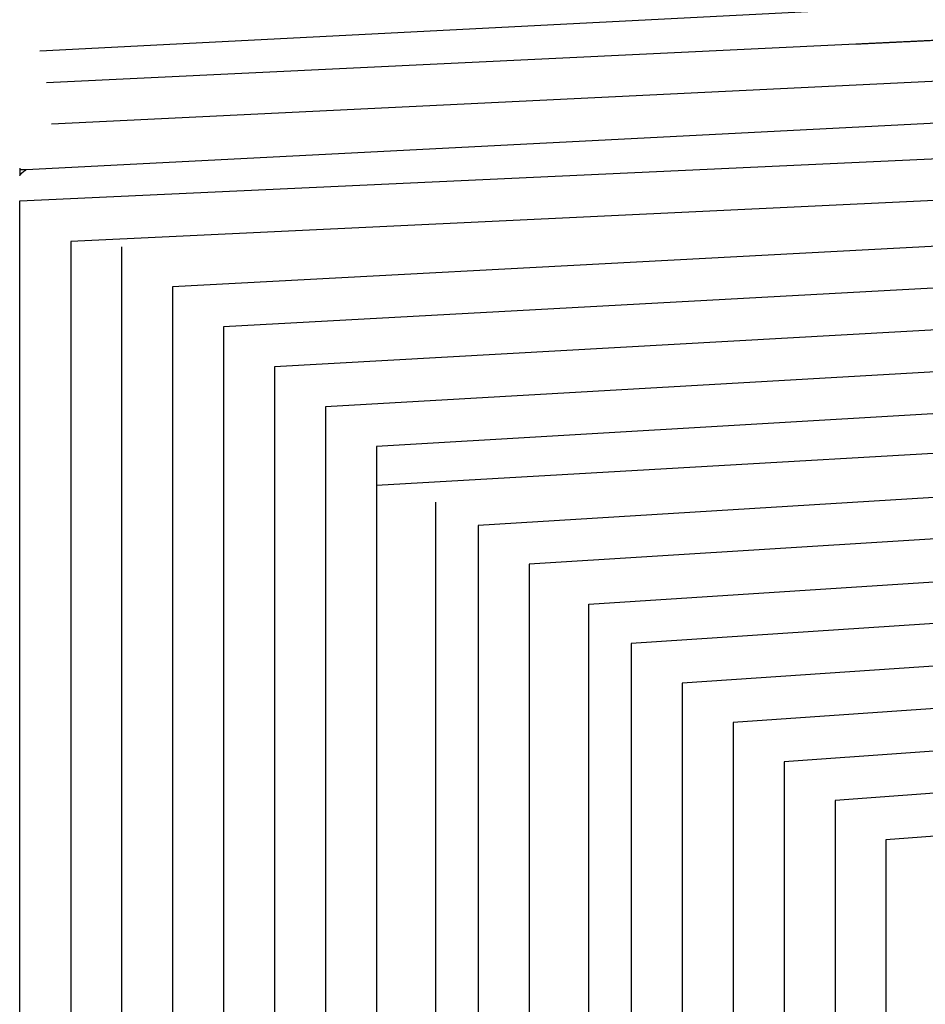
# Model space of a CAD drawing. Units: millimetres. Extents: x 0 to 2724, y 0 to 3853.
# Drawn here: x 2032 to 2138, y 1103 to 1219 of the extents above; entities that cross this region are included whole.
import ezdxf

# ---------------------------------------------------------------- set-up
doc = ezdxf.new("R2010")
doc.units = ezdxf.units.MM
doc.header["$MEASUREMENT"] = 0
doc.layers.add('16000 J16 Rocking Chair', color=7, linetype='Continuous', true_color=0x000000)

msp = doc.modelspace()

# ---------------------------------------------------------------- linework, layer by layer
at = {"layer": '16000 J16 Rocking Chair'}
for points in [[(2262.43, 1227.18), (2034.2, 1215.46)], [(2034.97, 1211.75), (2130.25, 1216.3)], [(2247.68, 1212.52), (2032.6, 1201.49)], [(2035.56, 1206.9), (2154.54, 1212.66)], [(2031.83, 1197.81), (2248.13, 1207.78)], [(2248.59, 1203.03), (2037.83, 1193.05)], [(2249.04, 1198.29), (2049.82, 1187.7)], [(2249.5, 1193.55), (2055.82, 1182.99)], [(2249.96, 1188.8), (2061.81, 1178.29)], [(2250.42, 1184.06), (2067.81, 1173.59)], [(2250.88, 1179.31), (2073.81, 1168.9)], [(2073.81, 1164.33), (2251.35, 1174.56)], [(2251.82, 1169.81), (2085.8, 1159.6)], [(2252.29, 1165.06), (2091.8, 1155.04)], [(2098.8, 1150.33), (2252.76, 1160.3)], [(2257.33, 1155.81), (2103.8, 1145.72)], [(2257.82, 1151.06), (2109.79, 1141.02)], [(2259.08, 1146.35), (2115.79, 1136.39)], [(2260.02, 1141.63), (2121.79, 1131.76)], [(2260.02, 1136.99), (2127.78, 1127.2)], [(2263.36, 1132.28), (2133.78, 1122.59)]]:
    msp.add_lwpolyline(points, dxfattribs=at)
for points, weights, degree, knots in [([(2130.25, 1216.3), (2131.9, 1216.38), (2133.55, 1216.46), (2135.19, 1216.54), (2139.43, 1216.74), (2143.67, 1216.95), (2147.91, 1217.15), (2152.15, 1217.35), (2156.38, 1217.55), (2160.62, 1217.76), (2163.58, 1217.9), (2166.54, 1218.04), (2169.5, 1218.18), (2174.24, 1218.41), (2178.97, 1218.64), (2183.71, 1218.87), (2189.58, 1219.15), (2195.45, 1219.44), (2201.33, 1219.72), (2202.4, 1219.77), (2203.47, 1219.82), (2204.55, 1219.87), (2205.6, 1219.92), (2206.66, 1219.97), (2207.72, 1220.02), (2210.27, 1220.14), (2212.81, 1220.26), (2215.36, 1220.38), (2219.61, 1220.58), (2223.86, 1220.79), (2228.11, 1221.01), (2228.65, 1221.04), (2229.2, 1221.06), (2229.75, 1221.09), (2230.28, 1221.12), (2230.81, 1221.15), (2231.34, 1221.18), (2232.41, 1221.24), (2233.47, 1221.29), (2234.54, 1221.35), (2236.83, 1221.48), (2239.12, 1221.6), (2241.42, 1221.73), (2243.54, 1221.84), (2245.66, 1221.94), (2247.79, 1222.04), (2248.84, 1222.09), (2249.89, 1222.13), (2250.94, 1222.17), (2251.47, 1222.19), (2252, 1222.21), (2252.53, 1222.23), (2253.04, 1222.25), (2253.56, 1222.27), (2254.08, 1222.28)], [1, 1, 1, 1, 1, 1, 1, 1, 1, 1, 1, 1, 1, 0.999999974911, 0.999999974911, 1, 0.999999962444, 0.999999962444, 1, 1, 1, 1, 1, 1, 1, 0.999999998294, 0.999999998294, 1, 0.999998040929, 0.999998040929, 1, 1, 1, 1, 1, 1, 1, 0.999999919975, 0.999999919975, 1, 0.999999550411, 0.999999550411, 1, 0.999995043102, 0.999995043102, 1, 0.999997051123, 0.999997051123, 1, 0.999998937764, 0.999998937764, 1, 0.999998743366, 0.999998743366, 1], 3, [0, 0, 0, 0, 4.990856, 4.990856, 4.990856, 17.836854, 17.836854, 17.836854, 30.683822, 30.683822, 30.683822, 39.655269, 39.655269, 39.655269, 53.877266, 53.877266, 53.877266, 71.517481, 71.517481, 71.517481, 74.772373, 74.772373, 74.772373, 77.976243, 77.976243, 77.976243, 85.626549, 85.626549, 85.626549, 98.387348, 98.387348, 98.387348, 100.053117, 100.053117, 100.053117, 101.674769, 101.674769, 101.674769, 104.878108, 104.878108, 104.878108, 111.764392, 111.764392, 111.764392, 118.142388, 118.142388, 118.142388, 121.302312, 121.302312, 121.302312, 122.885593, 122.885593, 122.885593, 124.435342, 124.435342, 124.435342, 124.435342]), ([(2031.83, 1200.82), (2031.94, 1200.96), (2032.07, 1201.09), (2032.25, 1201.27), (2032.45, 1201.4), (2032.52, 1201.45), (2032.6, 1201.49)], [0.999999998757, 0.997393824861, 1, 0.995353052207, 1, 0.999415737732, 1], 2, [0.875789, 0.875789, 0.875789, 1.243822, 1.243822, 1.73863, 1.73863, 1.90847, 1.90847, 1.90847])]:
    msp.add_rational_spline(points, weights, degree=degree, knots=knots, dxfattribs=at)
for points in [[(2031.83, 1201.69), (2031.83, 1201.25), (2031.83, 1200.82)], [(2031.83, 1001.35), (2031.83, 1099.58), (2031.83, 1197.81)], [(2037.83, 1193.05), (2037.83, 1097.2), (2037.83, 1001.35)], [(2043.82, 1192.41), (2043.82, 1096.88), (2043.82, 1001.35)], [(2049.82, 1187.7), (2049.82, 1094.52), (2049.82, 1001.35)], [(2055.82, 1182.99), (2055.82, 1092.17), (2055.82, 1001.35)], [(2061.81, 1178.29), (2061.81, 1089.82), (2061.81, 1001.35)], [(2067.81, 1173.59), (2067.81, 1087.47), (2067.81, 1001.35)], [(2073.81, 1168.9), (2073.81, 1085.12), (2073.81, 1001.35)], [(2080.8, 1001.35), (2080.8, 1081.85), (2080.8, 1162.36)], [(2085.8, 1159.6), (2085.8, 1080.47), (2085.8, 1001.35)], [(2091.8, 1155.04), (2091.8, 1078.19), (2091.8, 1001.35)], [(2098.8, 1001.35), (2098.8, 1075.84), (2098.8, 1150.33)], [(2103.8, 1145.72), (2103.8, 1073.53), (2103.8, 1001.35)], [(2109.79, 1141.02), (2109.79, 1071.18), (2109.79, 1001.35)], [(2115.79, 1136.39), (2115.79, 1068.87), (2115.79, 1001.35)], [(2121.79, 1131.76), (2121.79, 1066.55), (2121.79, 1001.35)], [(2127.78, 1127.2), (2127.78, 1064.27), (2127.78, 1001.35)], [(2133.78, 1122.59), (2133.78, 1061.97), (2133.78, 1001.35)]]:
    msp.add_open_spline(points, degree=2, dxfattribs=at)
msp.add_open_spline([(2032.6, 1201.49), (2032.53, 1201.49), (2032.46, 1201.49), (2032.4, 1201.49), (2032.24, 1201.49), (2032.08, 1201.49), (2031.93, 1201.49), (2031.89, 1201.49), (2031.86, 1201.49), (2031.83, 1201.5)], degree=3, knots=[223.6783048, 223.6783048, 223.6783048, 223.6783048, 223.8800632, 223.8800632, 223.8800632, 224.3494505, 224.3494505, 224.3494505, 224.4483508, 224.4483508, 224.4483508, 224.4483508], dxfattribs=at)

doc.saveas('drawing.dxf')
